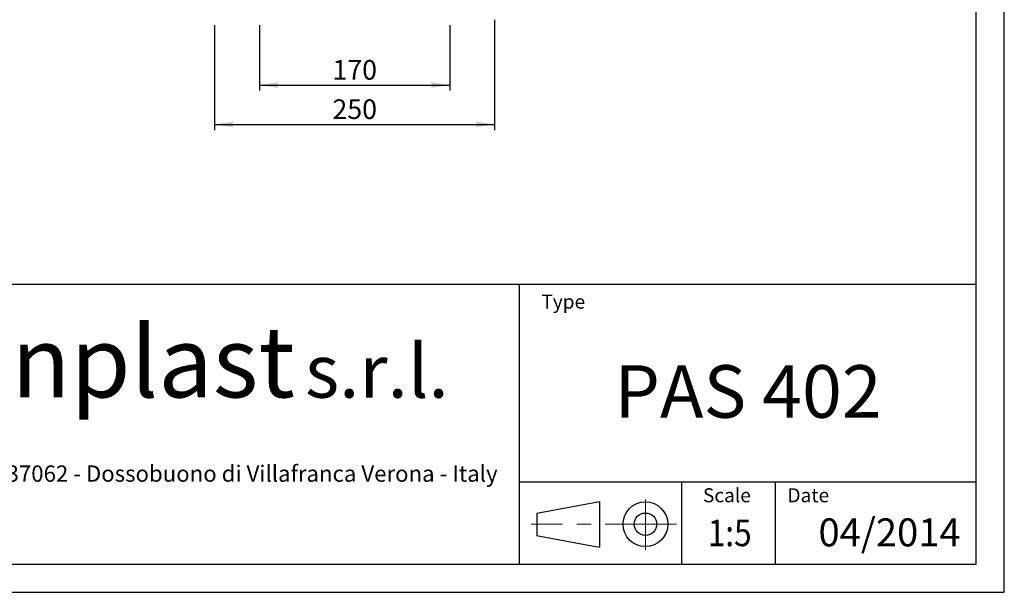
# Model space of a CAD drawing. Units: millimetres. Extents: x 0 to 2100, y 0 to 1485.
# Drawn here: x 1221 to 2100, y 0 to 511 of the extents above; entities that cross this region are included whole.
import ezdxf
from ezdxf.enums import TextEntityAlignment as Align

# ---------------------------------------------------------------- set-up
doc = ezdxf.new("R2010")
doc.units = ezdxf.units.MM
doc.header["$LTSCALE"] = 5
doc.linetypes.add('CENTERX2', pattern=[20.32, 12.7, -2.54, 2.54, -2.54])
doc.layers.add('QUOTE', color=5, linetype='Continuous')
doc.styles.add('SLDTEXTSTYLE0', font='ARIALNB.TTF', dxfattribs={"width": 0.87})
doc.styles.add('SLDTEXTSTYLE1', font='GOTHIC.TTF', dxfattribs={"width": 0.913})
doc.styles.add('SLDTEXTSTYLE2', font='arial.ttf', dxfattribs={"width": 0.948})
doc.styles.add('SLDTEXTSTYLE3', font='arialbi.ttf', dxfattribs={"width": 0.948})
doc.styles.add('SLDTEXTSTYLE4', font='ariali.ttf', dxfattribs={"width": 0.948})
doc.styles.add('SLDTEXTSTYLE5', font='ARIALN.TTF', dxfattribs={"width": 0.87})
doc.styles.add('SLDTEXTSTYLE6', font='ARIALN.TTF')
doc.dimstyles.new('SLDDIMSTYLE0', dxfattribs={"dimtxt": 17.5, "dimasz": 16.51, "dimexe": 0, "dimexo": 0.0625, "dimgap": 4.375, "dimtad": 1, "dimrnd": 1e-09, "dimzin": 12, "dimdsep": 46, "dimtxsty": 'SLDTEXTSTYLE1', "dimsah": 1, "dimcen": 0.09, "dimadec": 0, "dimazin": 3, "dimtfac": 1, "dimtofl": 0, "dimtmove": 0, "dimatfit": 3, "dimfxl": 0, "dimfrac": 2, "dimtolj": 1, "dimtzin": 12, "dimarcsym": 0})

# ---------------------------------------------------------------- blocks, each defined once
blk = doc.blocks.new('SW_NOTE_0')
at = {"layer": 'QUOTE', "color": 0, "attachment_point": 2, "style": 'SLDTEXTSTYLE2'}
for s, insert, char_height in [('Via Staffali, 24 - 37062 - Dossobuono di Villafranca Verona - Italy ', (287.18, 18.76), 14.5521), ('E-mail: ', (110.89, -20.05), 14.552)]:
    blk.add_mtext(s, dxfattribs=dict(at, insert=insert, char_height=char_height))
blk = doc.blocks.new('SW_NOTE_1')
at = {"layer": 'QUOTE', "color": 0, "attachment_point": 2}
for s, insert, char_height, style in [('Venplast ', (188.52, 81.86), 63.5, 'SLDTEXTSTYLE3'), ('s.r.l.', (437.32, 65.7), 47.625, 'SLDTEXTSTYLE4')]:
    blk.add_mtext(s, dxfattribs=dict(at, insert=insert, char_height=char_height, style=style))
blk = doc.blocks.new('Blocco1')
at = {"layer": 'QUOTE'}
for p, q in [((1039.37, 293.19), (2064.37, 293.19)), ((1656.03, 293.19), (1656.03, 43.19)), ((2064.37, 43.19), (2064.37, 293.19)), ((1656.03, 116.69), (2064.37, 116.69)), ((1801.11, 116.69), (1801.11, 43.19)), ((1884.82, 116.69), (1884.82, 43.19)), ((1671.75, 88.97), (1727.78, 99.21)), ((1727.78, 99.21), (1727.78, 58.41)), ((1671.75, 88.97), (1671.75, 68.96)), ((1671.7, 68.97), (1727.66, 58.41)), ((1039.37, 43.19), (2064.37, 43.19))]:
    blk.add_line(p, q, dxfattribs=at)
at = {"layer": 'QUOTE', "linetype": 'CENTERX2', "lineweight": 15}
for p, q in [((1768.86, 56.24), (1768.86, 100.97)), ((1796.51, 78.97), (1666.84, 78.97))]:
    blk.add_line(p, q, dxfattribs=at)
at = {"layer": 'QUOTE'}
for radius in [20, 10]:
    blk.add_circle((1768.86, 78.97), radius, dxfattribs=at)
at = {"layer": 'QUOTE', "color": 5}
for name, p in [('SW_NOTE_1', (1091.73, 173.89)), ('SW_NOTE_0', (1057.43, 112.7))]:
    blk.add_blockref(name, p, dxfattribs=at)
at = {"layer": 'QUOTE'}
for s, insert, char_height, attachment_point, style in [('Type', (1675.91, 283.95), 12.5, 1, 'SLDTEXTSTYLE1'), ('PAS 402', (1860.54, 220.97), 46.921, 2, 'SLDTEXTSTYLE0'), ('Scale', (1820.25, 111.08), 12.5, 1, 'SLDTEXTSTYLE1'), ('Date', (1895.71, 111.08), 12.5, 1, 'SLDTEXTSTYLE1')]:
    blk.add_mtext(s, dxfattribs=dict(at, insert=insert, char_height=char_height, attachment_point=attachment_point, style=style))
at = {"layer": 'QUOTE', "color": 5, "style": 'SLDTEXTSTYLE5', "width": 0.87}
blk.add_attdef('FIRSTVIEWSCALE', text='', height=23.81, dxfattribs=at).set_placement((1824.49, 51.91), align=Align.BOTTOM_LEFT)
at = {"layer": 'QUOTE', "color": 5, "style": 'SLDTEXTSTYLE6'}
blk.add_attdef('NUMERO_REVISIONE', text='', height=25, dxfattribs=at).set_placement((1923.42, 51.39), align=Align.BOTTOM_LEFT)
blk = doc.blocks.new('_D_7')
at = {"layer": 'QUOTE', "transparency": 16777216}
for p, q in [((1434.74, 506.28), (1434.74, 447.92)), ((1604.74, 506.28), (1604.74, 447.92)), ((1434.74, 452.92), (1604.74, 452.92))]:
    blk.add_line(p, q, dxfattribs=at)
for points in [[(1434.74, 452.92), (1451.25, 450.38), (1451.25, 455.46)], [(1604.74, 452.92), (1588.23, 455.46), (1588.23, 450.38)]]:
    blk.add_solid(points, dxfattribs=at)
at = {"layer": 'QUOTE', "transparency": 16777216, "insert": (1500.01, 475.27, 206.29), "char_height": 17.5, "attachment_point": 1, "style": 'SLDTEXTSTYLE1'}
blk.add_mtext('170', dxfattribs=at)
blk = doc.blocks.new('_D_8')
at = {"layer": 'QUOTE', "transparency": 16777216}
for p, q in [((1644.74, 511.28), (1644.74, 412.78)), ((1394.74, 506.28), (1394.74, 412.78)), ((1394.74, 417.78), (1644.74, 417.78))]:
    blk.add_line(p, q, dxfattribs=at)
for points in [[(1394.74, 417.78), (1411.25, 415.24), (1411.25, 420.32)], [(1644.74, 417.78), (1628.23, 420.32), (1628.23, 415.24)]]:
    blk.add_solid(points, dxfattribs=at)
at = {"layer": 'QUOTE', "transparency": 16777216, "insert": (1500.01, 440.13, 206.29), "char_height": 17.5, "attachment_point": 1, "style": 'SLDTEXTSTYLE1'}
blk.add_mtext('250', dxfattribs=at)

msp = doc.modelspace()

# ---------------------------------------------------------------- linework, layer by layer
at = {"layer": 'QUOTE'}
for p, q in [((2100, 0), (2100, 1485)), ((2075, 25), (2075, 1460)), ((25, 25), (2075, 25)), ((0, 0), (2100, 0))]:
    msp.add_line(p, q, dxfattribs=at)

# ---------------------------------------------------------------- block references
msp.add_blockref('Blocco1', (10.634, -18.193), dxfattribs=at).add_auto_attribs({'FIRSTVIEWSCALE': '1:5', 'NUMERO_REVISIONE': '04/2014'})

# ---------------------------------------------------------------- dimensions: what is measured, and where the dimension line sits
for base, p1, p2, picture, middle in [((1644.738, 417.78), (1394.738, 511.28), (1644.738, 516.28), '_D_8', (1526.515, 417.78)), ((1604.738, 452.921), (1434.738, 511.28), (1604.738, 511.28), '_D_7', (1526.515, 452.921))]:
    dim = msp.add_linear_dim(base=base, p1=p1, p2=p2, dimstyle='SLDDIMSTYLE0', dxfattribs=at)
    dim.commit()
    dim.dimension.update_dxf_attribs({"geometry": picture, "text_midpoint": middle, "dimtype": 160})

doc.saveas('drawing.dxf')
